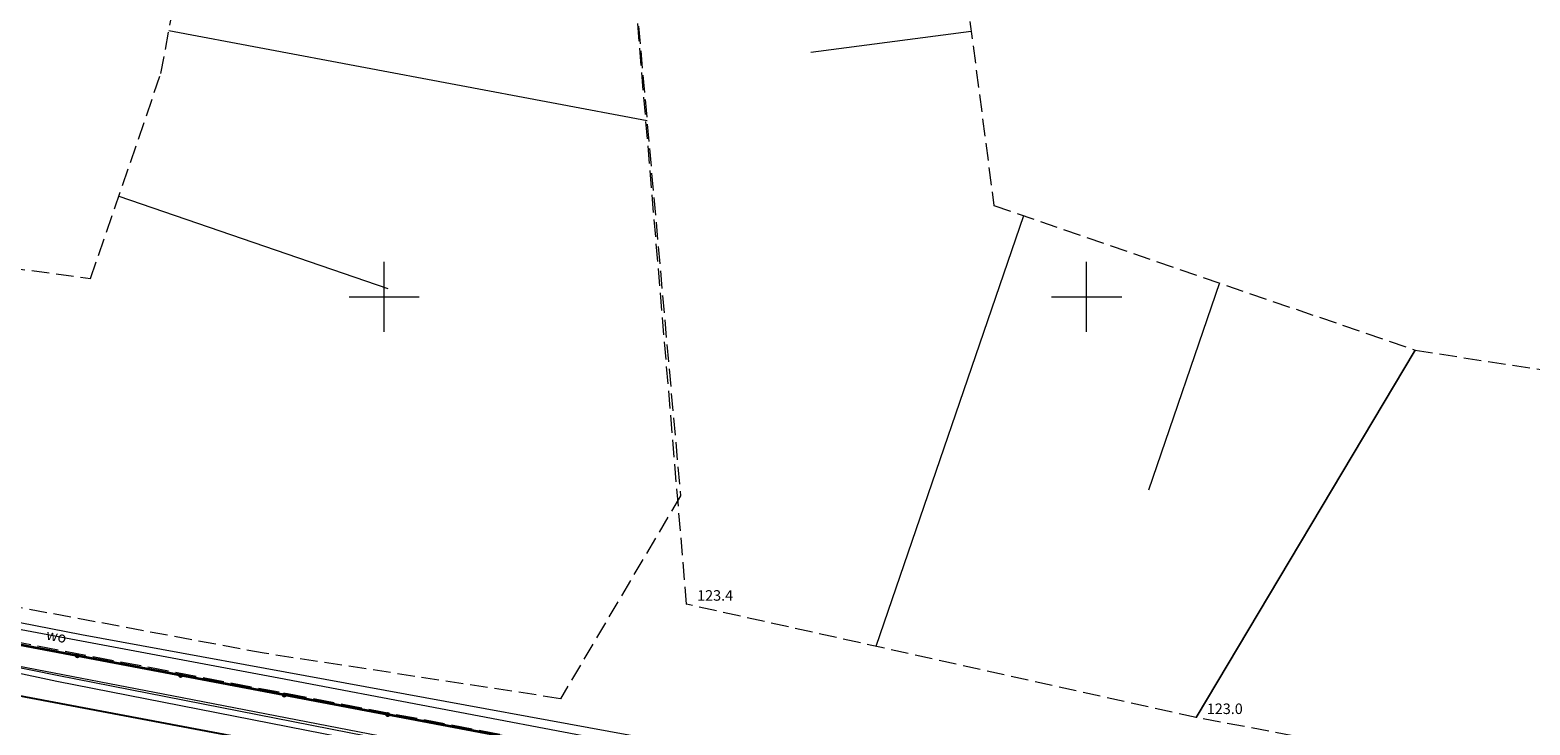
# Model space of a CAD drawing. Extents: x 6444093 to 6481035, y 5748986 to 5779164.
# Drawn here: x 6468325 to 6468432, y 5759970 to 5760019 of the extents above; entities that cross this region are included whole.
import ezdxf
from ezdxf.enums import TextEntityAlignment as Align

# ---------------------------------------------------------------- set-up
doc = ezdxf.new("R2010")
doc.units = 0
doc.linetypes.add('PRZER2_5-1', pattern=[3.5, 2.5, -1])
doc.linetypes.add('PRZER3-1', pattern=[4, 3, -1])
doc.layers.get('0').update_dxf_attribs({"linetype": 'CONTINUOUS', "lineweight": 13})
for name, color, linetype, lineweight, true_color in [('GESKLU', 96, 'PRZER3-1', 18, 0x008000), ('GULENN', 1, 'CONTINUOUS', 18, 0xff0000), ('GULESN', 1, 'CONTINUOUS', 18, 0xff0000), ('GULKPP', 36, 'CONTINUOUS', 18, 0x803300), ('GULWOP', 5, 'CONTINUOUS', 18, 0x0000ff), ('GULWOP_O', 5, 'CONTINUOUS', 18, 0x0000ff)]:
    doc.layers.add(name, color=color, linetype=linetype, lineweight=lineweight, true_color=true_color)
for name, color, linetype, lineweight in [('GSLKOG', 7, 'CONTINUOUS', 35), ('GSLKRW', 7, 'CONTINUOUS', 25), ('GSLZSN', 7, 'PRZER2_5-1', 18), ('GSPWPN', 7, 'CONTINUOUS', 13), ('GSPWPN_O', 7, 'CONTINUOUS', 13)]:
    doc.layers.add(name, color=color, linetype=linetype, lineweight=lineweight)
doc.styles.add('GEO-INFO', font='Arial')

# ---------------------------------------------------------------- blocks, each defined once
blk = doc.blocks.new('KOLO')
blk.add_hatch(color=0).paths.add_polyline_path([(0, 0.5), (-0.12941, 0.482963), (-0.25, 0.433013), (-0.353553, 0.353553), (-0.433013, 0.25), (-0.482963, 0.12941), (-0.5, 0), (-0.482963, -0.12941), (-0.433013, -0.25), (-0.353553, -0.353553), (-0.25, -0.433013), (-0.12941, -0.482963), (0, -0.5), (0.12941, -0.482963), (0.25, -0.433013), (0.353553, -0.353553), (0.433013, -0.25), (0.482963, -0.12941), (0.5, 0), (0.482963, 0.12941), (0.433013, 0.25), (0.353553, 0.353553), (0.25, 0.433013), (0.12941, 0.482963)])

msp = doc.modelspace()

# ---------------------------------------------------------------- linework, layer by layer
at = {"color": 7, "linetype": 'Continuous', "lineweight": 13, "elevation": 100, "flags": 128}
for points in [[(6468350, 5759997.5), (6468350, 5760002.5)], [(6468400, 5759997.5), (6468400, 5760002.5)], [(6468347.5, 5760000), (6468352.5, 5760000)], [(6468397.5, 5760000), (6468402.5, 5760000)]]:
    msp.add_lwpolyline(points, dxfattribs=at)
at = {"layer": 'GESKLU', "linetype": 'PRZER3-1', "lineweight": 18, "ltscale": 0.5}
for points in [[(6468573.31, 5759951.25), (6468521.18, 5760027.63), (6468457.57, 5760178.54), (6468388.06, 5760291.86), (6468332.39, 5760393.59), (6468287.59, 5760452.43), (6468260.68, 5760342.16), (6468213.28, 5760147.88), (6468177.99, 5760003.29), (6468513.18, 5759939.26), (6468530.7, 5759954.2)], [(6468177.99, 5760003.29), (6468513.18, 5759939.26), (6468530.7, 5759954.2), (6468573.31, 5759951.25), (6468575, 5759948.77), (6468588.75, 5759928.31), (6468556.94, 5759766.05), (6468502.6, 5759769.62), (6468493.12, 5759764.02), (6468473.2, 5759743.6), (6468400.14, 5759756.55), (6468322.9, 5759770.25), (6468125.93, 5759805.17), (6468131.59, 5759826.11), (6468165.87, 5759953.59)]]:
    msp.add_lwpolyline(points, close=True, dxfattribs=at)
at = {"layer": 'GSLKOG', "linetype": 'Continuous', "elevation": 10.18}
msp.add_lwpolyline([(6468533.39, 5759954.01), (6468530.7, 5759954.2), (6468529.44, 5759949.17), (6468528.29, 5759946.85), (6468525.23, 5759942.69), (6468523.12, 5759941.26), (6468520.82, 5759940.09), (6468518.33, 5759939.4), (6468515.76, 5759939.15), (6468513.18, 5759939.26), (6468447.4, 5759951.78), (6468436.71, 5759953.78), (6468386.24, 5759963.41), (6468378.82, 5759964.82), (6468363.5, 5759967.73), (6468325.42, 5759974.96), (6468269.85, 5759985.5), (6468216.73, 5759995.55), (6468184.42, 5760001.72), (6468183.8, 5759998.71)], dxfattribs=at)
at = {"layer": 'GSLKRW', "linetype": 'Continuous', "lineweight": 25, "elevation": 10.18}
msp.add_lwpolyline([(6468252.84, 5759985.29), (6468264.17, 5759983.08), (6468323.6, 5759971.69), (6468349.89, 5759966.71), (6468363.06, 5759964.22), (6468384.61, 5759960.14), (6468407.38, 5759955.82), (6468432.67, 5759951), (6468462.61, 5759945.27), (6468481.42, 5759941.7), (6468498.54, 5759938.47), (6468511.29, 5759936.02, 0.160122), (6468522.11, 5759937.27, 0.097946)], format="xyb", dxfattribs=at)
at = {"layer": 'GSLZSN', "linetype": 'PRZER2_5-1', "ltscale": 0.5, "elevation": 10.14}
for points in [[(6468221.49, 5760110.13), (6468241.76, 5760109.97), (6468279.02, 5760108.53), (6468333.19, 5760106.58), (6468335.71, 5760101.98), (6468351.79, 5760096.51), (6468352.62, 5760083.77), (6468363.08, 5760068.46), (6468368.7, 5760049.56), (6468369.34, 5760039.7), (6468367.33, 5760027.99), (6468371.09, 5759985.82), (6468362.55, 5759971.38), (6468341.46, 5759974.62), (6468309.65, 5759980.55), (6468268.66, 5759989.36), (6468242.39, 5759996.02)], [(6468250.9, 5760018.5), (6468288.5, 5760006.8), (6468329.1, 5760001.3), (6468334.1, 5760015.9), (6468338.6, 5760039.8), (6468335.3, 5760057.1), (6468331, 5760083.1), (6468318.6, 5760088.8), (6468306.4, 5760088.2), (6468300.2, 5760082.9), (6468286.7, 5760075.7), (6468277.2, 5760086.3), (6468263.1, 5760096.5), (6468247.5, 5760098.9), (6468237.5, 5760093.9)], [(6468369.34, 5760039.7), (6468368.7, 5760049.56), (6468363.08, 5760068.46), (6468366.89, 5760083.65), (6468395.76, 5760087.22), (6468478.33, 5760061.62), (6468478.96, 5760052.13), (6468488.11, 5760037.43), (6468495.37, 5760022.83), (6468502.26, 5760006.68), (6468494.24, 5759995.84), (6468488.83, 5759983.58), (6468477.69, 5759974.5), (6468465.45, 5759969.21), (6468447.36, 5759962.6), (6468407.81, 5759970.04)], [(6468423.4, 5759996.2), (6468459.1, 5759990.7), (6468475, 5759988.8), (6468493.3, 5760005.7), (6468469.4, 5760012), (6468459.1, 5760033), (6468413, 5760061.9), (6468390, 5760057), (6468389.9, 5760033.5)], [(6468407.81, 5759970.04), (6468371.53, 5759978.11), (6468367.33, 5760027.99), (6468369.34, 5760039.7)], [(6468389.9, 5760033.5), (6468393.4, 5760006.5), (6468423.4, 5759996.2)]]:
    msp.add_lwpolyline(points, dxfattribs=at)
at = {"layer": 'GSLZSN', "linetype": 'Continuous', "elevation": 10.14, "flags": 128}
for points in [[(6468334.68, 5760018.97), (6468368.71, 5760012.56)], [(6468391.79, 5760018.89), (6468380.36, 5760017.4)], [(6468331.11, 5760007.16), (6468350.25, 5760000.6)], [(6468395.52, 5760005.77), (6468385, 5759975.11)], [(6468409.46, 5760000.99), (6468404.4, 5759986.23)]]:
    msp.add_lwpolyline(points, dxfattribs=at)
at = {"layer": 'GSLZSN', "linetype": 'Continuous', "elevation": 10.14}
for points in [[(6468407.81, 5759970.04), (6468423.4, 5759996.2)], [(6468423.4, 5759996.2), (6468407.81, 5759970.04)]]:
    msp.add_lwpolyline(points, dxfattribs=at)
at = {"layer": 'GULENN', "linetype": 'Continuous', "elevation": 10.18}
msp.add_lwpolyline([(6468384.68, 5759936.63), (6468384.9, 5759937.08), (6468385.75, 5759937.68), (6468385.56, 5759938.75), (6468389.94, 5759958.14), (6468390.19, 5759959.33), (6468387.54, 5759960.66), (6468384.86, 5759961.19), (6468326.69, 5759972.61), (6468305.36, 5759977.16)], dxfattribs=at)
at = {"layer": 'GULESN', "linetype": 'Continuous', "elevation": 10.18}
msp.add_lwpolyline([(6468162.83, 5760023.22), (6468187.28, 5760016.69), (6468187.57, 5760015.97), (6468187.42, 5760015.21), (6468185.21, 5760001.83), (6468185.14, 5760001.01), (6468185.74, 5760000.51), (6468220.51, 5759994.01), (6468249.53, 5759987.85), (6468303.06, 5759977.85), (6468326.72, 5759973.06), (6468384.98, 5759961.62), (6468387.61, 5759961.24), (6468390.74, 5759959.78), (6468390.78, 5759958.48), (6468386.07, 5759938.63), (6468385.96, 5759937.46), (6468386.56, 5759936.74), (6468386.55, 5759936.32)], dxfattribs=at)
at = {"layer": 'GULKPP', "linetype": 'Continuous', "elevation": 10.18}
msp.add_lwpolyline([(6468511.9, 5760022.18), (6468529.19, 5759986.71), (6468539.29, 5759966.78), (6468540.71, 5759963.54), (6468499.3, 5759942.69), (6468496.4, 5759942.8), (6468479.68, 5759945.94), (6468457.6, 5759950.15), (6468441.69, 5759952.91), (6468420.91, 5759956.9), (6468402.86, 5759960.42), (6468396.06, 5759962.64), (6468385.98, 5759965.31), (6468368.84, 5759968.52), (6468328.45, 5759975.94), (6468303.45, 5759980.82), (6468288.86, 5759983.96)], dxfattribs=at)
at = {"layer": 'GULWOP', "linetype": 'Continuous', "elevation": 10.18}
for points in [[(6468275.56, 5759985.35), (6468275.88, 5759985.77), (6468285.63, 5759983.69), (6468310.84, 5759978.81), (6468342.5, 5759972.87), (6468365.52, 5759968.51), (6468381.51, 5759965.52), (6468404.93, 5759961.05), (6468426.79, 5759956.91), (6468455.33, 5759951.53), (6468479.86, 5759946.91), (6468481.42, 5759946.72)], [(6468275.43, 5759983.03), (6468310.84, 5759976.23), (6468335.63, 5759971.47), (6468400.71, 5759958.86), (6468432.78, 5759952.49), (6468469.26, 5759945.24), (6468512.12, 5759936.73), (6468544.02, 5759930.34), (6468560.67, 5759927.09), (6468555.01, 5759898.48), (6468547.85, 5759862.29), (6468540.59, 5759825.6), (6468518.85, 5759829.72), (6468512.46, 5759796.57), (6468469.4, 5759804.77), (6468469.48, 5759806.62)]]:
    msp.add_lwpolyline(points, dxfattribs=at)

# ---------------------------------------------------------------- block references
at = {"layer": 'GSLKOG', "lineweight": 5, "xscale": 0.35, "yscale": 0.35, "rotation": 90}
for p in [(6468328.15, 5759974.44, 10.18), (6468335.51, 5759973.04, 10.18), (6468342.88, 5759971.64, 10.18), (6468350.25, 5759970.25, 10.18)]:
    msp.add_blockref('KOLO', p, dxfattribs=at)
at = {"layer": 'GSPWPN', "color": 7, "lineweight": 13, "xscale": 0.09, "yscale": 0.09, "rotation": 90}
for p in [(6468393.4, 5760006.5, 10.2), (6468423.4, 5759996.2, 10.2), (6468371.53, 5759978.11, 10.2), (6468407.81, 5759970.04, 10.2)]:
    msp.add_blockref('KOLO', p, dxfattribs=at)

# ---------------------------------------------------------------- texts
at = {"layer": 'GSPWPN_O', "color": 7, "linetype": 'Continuous', "lineweight": 0, "style": 'GEO-INFO'}
for s, p in [('123.4', (6468372.28, 5759978.36, 10.8)), ('123.0', (6468408.56, 5759970.29, 10.8))]:
    msp.add_text(s, height=0.75, dxfattribs=at).set_placement(p)
at = {"layer": 'GULWOP_O', "linetype": 'Continuous', "lineweight": 0, "style": 'GEO-INFO'}
msp.add_text('wo', height=0.75, rotation=349.37, dxfattribs=at).set_placement((6468326.67, 5759975.84, 10.8), align=Align.MIDDLE_CENTER)

doc.saveas('drawing.dxf')
